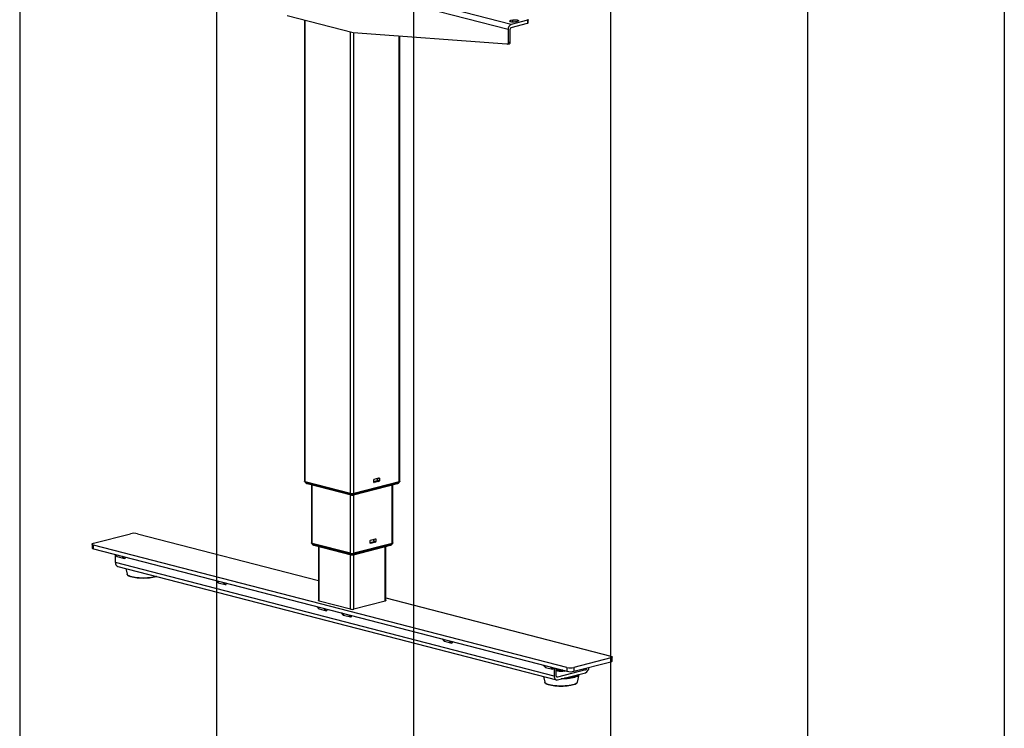
# Model space of a CAD drawing. Extents: x 0 to 5940, y 0 to 4200.
# Drawn here: x 280 to 1280, y 2162 to 2882 of the extents above; entities that cross this region are included whole.
import ezdxf

# ---------------------------------------------------------------- set-up
doc = ezdxf.new("R2010")
doc.units = 0
doc.header["$LTSCALE"] = 20
doc.layers.get('0').update_dxf_attribs({"linetype": 'CONTINUOUS'})
doc.layers.add('DOLD_REFERENS_RAM___LINJER', color=1, linetype='CONTINUOUS')

msp = doc.modelspace()

# ---------------------------------------------------------------- linework, layer by layer
at = {"color": 7, "linetype": 'CONTINUOUS'}
for p, q in [((776.09, 2872.054), (622.93, 2911.694)), ((779.272, 2877.224), (626.112, 2916.864)), ((618.759, 2868.824), (551.583, 2886.21)), ((569.236, 2881.642), (569.236, 2413.115)), ((780.686, 2881.799), (778.565, 2881.25)), ((795.889, 2881.525), (779.272, 2877.224)), ((783.514, 2879.969), (785.636, 2880.518)), ((795.889, 2881.525), (795.889, 2878.627)), ((796.475, 2878.993), (796.475, 2881.891)), ((776.09, 2872.054), (776.09, 2858.771)), ((778.211, 2859.32), (778.211, 2872.603)), ((779.272, 2874.326), (795.889, 2878.627)), ((774.865, 2857.173), (618.759, 2868.824)), ((666.16, 2413.115), (666.16, 2865.286)), ((775.177, 2857.2), (777.298, 2857.749)), ((778.211, 2859.32), (776.09, 2858.771)), ((569.759, 2412.632), (569.759, 2412.439)), ((615.93, 2400.762), (569.968, 2412.658)), ((615.4, 2400.471), (570.711, 2412.038)), ((570.711, 2411.844), (570.711, 2412.038)), ((570.711, 2411.844), (615.4, 2400.278)), ((571.835, 2410.778), (616.524, 2399.211)), ((618.871, 2399.211), (663.561, 2410.778)), ((665.428, 2412.658), (619.466, 2400.762)), ((664.685, 2412.038), (619.996, 2400.471)), ((619.996, 2400.278), (664.685, 2411.844)), ((639.618, 2412.063), (639.618, 2414.574)), ((639.618, 2412.697), (643.437, 2413.685)), ((639.618, 2412.214), (643.437, 2413.202)), ((639.972, 2415.149), (644.921, 2416.43)), ((644.921, 2412.953), (639.972, 2411.672)), ((643.437, 2413.685), (642.912, 2415.91)), ((643.295, 2416.009), (643.295, 2414.285)), ((643.437, 2413.202), (643.437, 2413.685)), ((645.275, 2416.039), (645.275, 2413.527)), ((664.685, 2411.844), (664.685, 2412.038)), ((665.637, 2412.439), (665.637, 2412.632)), ((576.307, 2409.62), (576.307, 2350.427)), ((615.4, 2400.278), (615.4, 2400.471)), ((619.996, 2400.278), (619.996, 2400.471)), ((659.089, 2350.427), (659.089, 2409.62)), ((355.008, 2350.085), (392.484, 2359.784)), ((399.555, 2359.784), (583.378, 2312.207)), ((636.083, 2350.29), (636.083, 2352.801)), ((636.083, 2350.924), (639.901, 2351.912)), ((636.083, 2350.441), (639.901, 2351.429)), ((636.436, 2353.375), (641.386, 2354.657)), ((641.386, 2351.179), (636.436, 2349.898)), ((639.901, 2351.912), (639.377, 2354.137)), ((639.76, 2354.236), (639.76, 2352.512)), ((639.901, 2351.429), (639.901, 2351.912)), ((641.739, 2354.265), (641.739, 2351.754)), ((353.543, 2349.169), (353.543, 2345.306)), ((835.84, 2223.806), (355.008, 2348.254)), ((355.008, 2344.391), (355.008, 2348.254)), ((355.008, 2344.391), (835.84, 2219.942)), ((576.83, 2349.944), (576.83, 2349.654)), ((615.93, 2339.903), (577.039, 2349.969)), ((615.4, 2339.613), (577.782, 2349.349)), ((577.782, 2349.059), (577.782, 2349.349)), ((577.782, 2349.059), (615.4, 2339.323)), ((578.867, 2348.079), (616.485, 2338.343)), ((583.378, 2346.912), (583.378, 2291.795)), ((618.911, 2338.343), (656.529, 2348.079)), ((658.356, 2349.969), (619.466, 2339.903)), ((657.614, 2349.349), (619.996, 2339.613)), ((619.996, 2339.323), (657.614, 2349.059)), ((652.018, 2291.795), (652.018, 2346.912)), ((657.614, 2349.059), (657.614, 2349.349)), ((658.566, 2349.654), (658.566, 2349.944)), ((376.652, 2338.789), (378.338, 2336.922)), ((377.282, 2330.38), (377.282, 2338.092)), ((822.759, 2215.082), (377.282, 2330.38)), ((379.049, 2336.449), (386.12, 2334.619)), ((615.4, 2339.323), (615.4, 2339.613)), ((619.996, 2339.323), (619.996, 2339.613)), ((379.564, 2326.454), (825.042, 2211.156)), ((387.747, 2324.337), (389.008, 2318.722)), ((389.017, 2318.686), (389.008, 2318.722)), ((479.183, 2312.252), (480.869, 2310.385)), ((481.58, 2309.913), (488.651, 2308.082)), ((615.93, 2283.102), (584.11, 2291.337)), ((651.285, 2291.337), (619.466, 2283.102)), ((652.018, 2294.442), (880.388, 2235.336)), ((581.713, 2285.715), (583.399, 2283.848)), ((584.11, 2283.376), (591.181, 2281.546)), ((606.462, 2279.31), (608.148, 2277.442)), ((608.859, 2276.97), (615.93, 2275.14)), ((708.992, 2252.773), (710.679, 2250.906)), ((711.389, 2250.433), (718.461, 2248.603)), ((880.388, 2233.505), (842.911, 2223.806)), ((880.388, 2233.505), (880.388, 2229.642)), ((881.852, 2230.557), (881.852, 2234.42)), ((811.523, 2226.236), (813.209, 2224.369)), ((813.92, 2223.897), (820.991, 2222.066)), ((822.759, 2223.328), (822.759, 2215.082)), ((824.88, 2215.631), (824.88, 2222.779)), ((825.83, 2222.112), (825.83, 2221.919)), ((825.83, 2220.953), (825.83, 2220.76)), ((826.167, 2221.503), (826.854, 2221.098)), ((826.281, 2221.436), (826.167, 2221.369)), ((826.167, 2220.344), (826.579, 2220.101)), ((854.579, 2221.385), (826.294, 2214.065)), ((826.822, 2222.276), (826.854, 2222.257)), ((833.081, 2220.101), (833.493, 2220.344)), ((835.84, 2223.806), (835.84, 2219.942)), ((842.911, 2219.942), (880.388, 2229.642)), ((842.911, 2223.806), (842.911, 2219.942)), ((812.011, 2214.529), (813.272, 2208.914)), ((826.294, 2211.167), (854.579, 2218.488)), ((846.387, 2208.914), (848.118, 2216.616)), ((848.118, 2216.616), (848.093, 2216.523)), ((813.281, 2208.878), (813.272, 2208.914)), ((846.387, 2208.914), (846.286, 2208.629))]:
    msp.add_line(p, q, dxfattribs=at)
at = {"color": 8, "linetype": 'CONTINUOUS'}
for p, q in [((569.968, 2412.658), (569.968, 2881.452)), ((778.565, 2881.25), (778.565, 2879.969)), ((780.686, 2879.708), (780.686, 2881.799)), ((615.93, 2400.762), (615.93, 2869.556)), ((619.466, 2400.762), (619.466, 2868.771)), ((665.428, 2412.658), (665.428, 2865.341)), ((639.737, 2411.732), (639.972, 2411.672)), ((643.357, 2414.024), (645.275, 2413.527)), ((643.437, 2413.337), (644.921, 2412.953)), ((644.342, 2416.28), (645.275, 2416.039)), ((577.039, 2349.969), (577.039, 2409.431)), ((658.356, 2349.969), (658.356, 2409.431)), ((615.93, 2339.903), (615.93, 2399.365)), ((619.466, 2339.903), (619.466, 2399.365)), ((639.821, 2352.25), (641.739, 2351.754)), ((639.901, 2351.564), (641.386, 2351.179)), ((640.806, 2354.507), (641.739, 2354.265)), ((584.11, 2291.337), (584.11, 2346.722)), ((636.202, 2349.959), (636.436, 2349.898)), ((651.285, 2291.337), (651.285, 2346.722)), ((377.023, 2338.693), (379.049, 2336.449)), ((386.12, 2334.619), (384.094, 2336.863)), ((615.93, 2283.102), (615.93, 2338.487)), ((619.466, 2283.102), (619.466, 2338.487)), ((479.554, 2312.156), (481.58, 2309.913)), ((488.651, 2308.082), (486.625, 2310.326)), ((582.084, 2285.619), (584.11, 2283.376)), ((591.181, 2281.546), (589.155, 2283.789)), ((606.833, 2279.214), (608.859, 2276.97)), ((615.93, 2275.14), (613.904, 2277.383)), ((709.363, 2252.677), (711.389, 2250.433)), ((718.461, 2248.603), (716.434, 2250.847)), ((811.894, 2226.14), (813.92, 2223.897)), ((820.991, 2222.066), (818.965, 2224.31)), ((851.533, 2222.174), (854.579, 2221.385)), ((826.294, 2214.065), (825.357, 2214.308)), ((847.348, 2216.616), (847.034, 2216.264))]:
    msp.add_line(p, q, dxfattribs=at)
at = {"color": 7, "linetype": 'CONTINUOUS', "flags": 128}
for points in [[(783.514, 2879.969), (782.717, 2879.814), (781.783, 2879.724), (780.79, 2879.706), (779.816, 2879.761), (778.942, 2879.884), (778.238, 2880.067), (777.76, 2880.293), (777.548, 2880.545), (777.619, 2880.802), (777.968, 2881.044), (778.565, 2881.25)], [(780.686, 2881.799), (781.483, 2881.954), (782.417, 2882.044), (783.411, 2882.062), (784.384, 2882.007), (785.258, 2881.884), (785.963, 2881.701), (786.44, 2881.475), (786.652, 2881.223), (786.581, 2880.966), (786.233, 2880.724), (785.636, 2880.518)], [(795.889, 2882.257), (796.137, 2882.178), (796.322, 2882.089), (796.436, 2881.992), (796.475, 2881.891), (796.436, 2881.79), (796.322, 2881.693), (796.137, 2881.603), (795.889, 2881.525)], [(795.889, 2878.627), (796.137, 2878.705), (796.322, 2878.795), (796.436, 2878.892), (796.475, 2878.993)], [(776.09, 2858.771), (776.067, 2858.431), (776, 2858.115), (775.889, 2857.831), (775.74, 2857.59), (775.557, 2857.398), (775.345, 2857.262), (775.112, 2857.186), (774.865, 2857.173)], [(569.968, 2412.658), (569.657, 2412.756), (569.426, 2412.868), (569.284, 2412.989), (569.236, 2413.115)], [(570.711, 2412.038), (570.306, 2412.165), (570.006, 2412.31), (569.821, 2412.468), (569.759, 2412.632), (569.774, 2412.714)], [(569.759, 2412.439), (569.821, 2412.275), (570.006, 2412.117), (570.306, 2411.972), (570.711, 2411.844)], [(639.972, 2411.672), (639.903, 2411.663), (639.836, 2411.673), (639.775, 2411.702), (639.722, 2411.748), (639.678, 2411.81), (639.645, 2411.885), (639.625, 2411.971), (639.618, 2412.063)], [(644.921, 2416.43), (644.99, 2416.439), (645.057, 2416.428), (645.118, 2416.4), (645.171, 2416.353), (645.215, 2416.291), (645.248, 2416.216), (645.268, 2416.131), (645.275, 2416.039)], [(665.622, 2412.714), (665.637, 2412.632), (665.575, 2412.468), (665.39, 2412.31), (665.089, 2412.165), (664.685, 2412.038)], [(664.685, 2411.844), (665.089, 2411.972), (665.39, 2412.117), (665.575, 2412.275), (665.637, 2412.439)], [(666.16, 2413.115), (666.112, 2412.989), (665.969, 2412.868), (665.738, 2412.756), (665.428, 2412.658)], [(355.008, 2348.254), (354.386, 2348.45), (353.924, 2348.674), (353.639, 2348.917), (353.543, 2349.169), (353.639, 2349.422), (353.924, 2349.665), (354.386, 2349.888), (355.008, 2350.085)], [(577.039, 2349.969), (576.728, 2350.067), (576.497, 2350.179), (576.355, 2350.3), (576.307, 2350.427)], [(577.782, 2349.349), (577.377, 2349.476), (577.077, 2349.622), (576.892, 2349.78), (576.83, 2349.944), (576.845, 2350.026)], [(636.436, 2349.898), (636.367, 2349.89), (636.301, 2349.9), (636.24, 2349.929), (636.186, 2349.975), (636.142, 2350.037), (636.11, 2350.112), (636.089, 2350.197), (636.083, 2350.29)], [(641.386, 2354.657), (641.455, 2354.665), (641.521, 2354.655), (641.582, 2354.626), (641.636, 2354.58), (641.68, 2354.518), (641.713, 2354.443), (641.733, 2354.358), (641.739, 2354.265)], [(658.55, 2350.026), (658.566, 2349.944), (658.503, 2349.78), (658.319, 2349.622), (658.018, 2349.476), (657.614, 2349.349)], [(659.089, 2350.427), (659.041, 2350.3), (658.898, 2350.179), (658.667, 2350.067), (658.356, 2349.969)], [(353.543, 2345.306), (353.639, 2345.053), (353.924, 2344.811), (354.386, 2344.587), (355.008, 2344.391)], [(576.83, 2349.654), (576.892, 2349.49), (577.077, 2349.332), (577.377, 2349.187), (577.782, 2349.059)], [(657.614, 2349.059), (658.018, 2349.187), (658.319, 2349.332), (658.503, 2349.49), (658.566, 2349.654)], [(418.926, 2316.267), (418.336, 2316.054), (416.948, 2315.644), (415.365, 2315.285), (413.614, 2314.982), (411.726, 2314.741), (409.732, 2314.566), (407.667, 2314.46), (405.566, 2314.424), (403.465, 2314.46), (401.4, 2314.566), (399.406, 2314.741), (397.517, 2314.982), (395.767, 2315.285), (394.184, 2315.644), (392.795, 2316.054), (391.626, 2316.507), (391.438, 2316.594)], [(584.11, 2291.337), (583.799, 2291.435), (583.568, 2291.547), (583.426, 2291.669), (583.378, 2291.795)], [(652.018, 2291.795), (651.97, 2291.669), (651.827, 2291.547), (651.596, 2291.435), (651.285, 2291.337)], [(880.388, 2235.336), (881.01, 2235.139), (881.472, 2234.916), (881.756, 2234.673), (881.852, 2234.42), (881.756, 2234.168), (881.472, 2233.925), (881.01, 2233.702), (880.388, 2233.505)], [(880.388, 2229.642), (881.01, 2229.838), (881.472, 2230.062), (881.756, 2230.304), (881.852, 2230.557)], [(831.724, 2221.007), (831.297, 2220.956), (830.239, 2220.889), (829.15, 2220.899), (828.112, 2220.984), (827.201, 2221.139), (826.485, 2221.352), (826.017, 2221.606), (825.832, 2221.884), (825.83, 2221.919)], [(833.698, 2220.497), (833.551, 2220.38), (833.017, 2220.135), (832.247, 2219.935), (831.297, 2219.797), (830.239, 2219.73), (829.15, 2219.74), (828.112, 2219.825), (827.201, 2219.98), (826.485, 2220.192), (826.017, 2220.447), (825.832, 2220.725), (825.83, 2220.76)], [(831.209, 2221.141), (830.239, 2221.083), (829.15, 2221.092), (828.112, 2221.178), (827.201, 2221.332), (826.485, 2221.545), (826.017, 2221.799), (825.832, 2222.077), (825.944, 2222.358), (826.075, 2222.469)], [(833.507, 2220.546), (833.017, 2220.328), (832.247, 2220.128), (831.297, 2219.99), (830.239, 2219.924), (829.15, 2219.933), (828.112, 2220.018), (827.201, 2220.173), (826.485, 2220.386), (826.017, 2220.64), (825.832, 2220.918), (825.944, 2221.199), (826.167, 2221.369)], [(822.759, 2215.082), (822.827, 2214.157), (823.028, 2213.303), (823.355, 2212.553), (823.794, 2211.935), (824.33, 2211.473), (824.941, 2211.185), (825.605, 2211.081), (826.294, 2211.167)], [(826.294, 2214.065), (826.018, 2214.031), (825.753, 2214.072), (825.509, 2214.187), (825.294, 2214.372), (825.118, 2214.619), (824.988, 2214.919), (824.907, 2215.261), (824.88, 2215.631)], [(847.034, 2216.264), (846.952, 2216.189), (846.193, 2215.643), (845.177, 2215.127), (843.918, 2214.648), (842.438, 2214.213), (840.758, 2213.83), (838.906, 2213.504), (836.911, 2213.241), (834.804, 2213.045), (833.152, 2212.942)], [(843.978, 2206.796), (843.77, 2206.7), (842.6, 2206.247), (841.212, 2205.837), (839.629, 2205.477), (837.878, 2205.175), (835.99, 2204.934), (833.996, 2204.759), (831.931, 2204.652), (829.83, 2204.617), (827.729, 2204.652), (825.664, 2204.759), (823.67, 2204.934), (821.782, 2205.175), (820.031, 2205.477), (818.448, 2205.837), (817.059, 2206.247), (815.89, 2206.7), (815.702, 2206.786)]]:
    msp.add_lwpolyline(points, dxfattribs=at)
at = {"color": 8, "linetype": 'CONTINUOUS', "flags": 128}
for points in [[(418.659, 2316.336), (417.293, 2315.936), (415.662, 2315.565), (413.859, 2315.254), (411.913, 2315.005), (409.858, 2314.825), (407.731, 2314.715), (405.566, 2314.678), (403.401, 2314.715), (401.273, 2314.825), (399.219, 2315.005), (397.273, 2315.254), (395.469, 2315.565), (393.838, 2315.936), (392.408, 2316.358), (391.202, 2316.825), (390.243, 2317.328), (389.546, 2317.86), (389.122, 2318.411), (389.017, 2318.686)], [(848.093, 2216.523), (848.042, 2216.381), (847.662, 2215.805), (847.011, 2215.246), (846.1, 2214.712), (844.943, 2214.211), (843.556, 2213.751), (841.961, 2213.338), (840.182, 2212.979), (838.247, 2212.68), (836.184, 2212.444), (834.024, 2212.276), (831.801, 2212.177), (830.092, 2212.15)], [(846.286, 2208.629), (846.273, 2208.603), (845.85, 2208.052), (845.153, 2207.521), (844.193, 2207.017), (842.988, 2206.55), (841.558, 2206.128), (839.926, 2205.758), (838.123, 2205.446), (836.177, 2205.198), (834.122, 2205.017), (831.995, 2204.908), (829.83, 2204.871), (827.665, 2204.908), (825.537, 2205.017), (823.483, 2205.198), (821.537, 2205.446), (819.733, 2205.758), (818.102, 2206.128), (816.672, 2206.55), (815.467, 2207.017), (814.507, 2207.521), (813.81, 2208.052), (813.386, 2208.603), (813.281, 2208.878)]]:
    msp.add_lwpolyline(points, dxfattribs=at)
at = {"color": 7, "linetype": 'CONTINUOUS'}
for centre, radius, start, end in [((781.354, 2872.378), 5.274, 113.255007, 183.525092), ((779.966, 2872.711), 1.758, 113.255007, 183.525092), ((776.685, 2859.157), 1.535, 293.543288, 6.099018), ((640.203, 2414.611), 0.586, 113.255007, 183.525092), ((644.69, 2413.491), 0.586, 293.255007, 3.525092), ((617.698, 2410.769), 10.551, 257.419602, 282.580398), ((617.698, 2410.576), 10.551, 257.419602, 282.580398), ((617.698, 2408.683), 8.116, 257.419602, 282.580398), ((396.02, 2343.942), 16.232, 77.419602, 102.580398), ((636.668, 2352.837), 0.586, 113.255007, 183.525092), ((641.155, 2351.718), 0.586, 293.255007, 3.525092), ((381.039, 2329.938), 3.783, 173.301666, 247.056028), ((617.698, 2349.91), 10.551, 257.419602, 282.580398), ((617.698, 2349.621), 10.551, 257.419602, 282.580398), ((617.698, 2347.825), 8.116, 257.419602, 282.580398), ((617.698, 2291.023), 8.116, 257.419602, 282.580398), ((828.938, 2226.84), 5.034, 245.544591, 266.08337), ((829.894, 2229.24), 8.691, 249.526651, 285.686524), ((839.376, 2239.648), 16.232, 257.419602, 282.580398), ((852.298, 2223.828), 5.807, 293.127935, 0.456785), ((853.69, 2223.491), 2.285, 292.88825, 355.756192), ((839.376, 2235.785), 16.232, 257.419602, 282.580398)]:
    msp.add_arc(centre, radius, start, end, dxfattribs=at)
at = {"color": 8, "linetype": 'CONTINUOUS'}
for centre, radius, start, end in [((572.339, 2412.435), 1.732, 199.949907, 253.086156), ((663.057, 2412.435), 1.732, 286.913844, 340.050093), ((617.028, 2400.869), 1.732, 199.946696, 253.154245), ((618.368, 2400.869), 1.732, 286.838093, 340.053665), ((579.351, 2349.707), 1.698, 202.417502, 253.430693), ((656.044, 2349.707), 1.698, 286.569307, 337.582498), ((616.969, 2339.97), 1.698, 202.416582, 253.451973), ((618.426, 2339.97), 1.698, 286.60566, 337.580925)]:
    msp.add_arc(centre, radius, start, end, dxfattribs=at)
at = {"color": 7, "linetype": 'CONTINUOUS'}
for centre, start_param, end_param in [((379.049, 2339.864), 2.54830756, 2.96210844), ((386.12, 2338.034), 2.96210844, 4.01314932), ((481.58, 2313.328), 2.54830756, 2.96210844), ((488.651, 2311.497), 2.96210844, 4.01314932), ((584.11, 2286.791), 2.54830756, 2.96210844), ((591.181, 2284.961), 2.96210844, 4.01314932), ((608.859, 2280.385), 2.54830756, 2.96210844), ((615.93, 2278.555), 2.96210844, 4.01314932), ((711.389, 2253.848), 2.54830756, 2.96210844), ((718.461, 2252.018), 2.96210844, 4.01314932), ((813.92, 2227.312), 2.54830756, 2.96210844), ((820.991, 2225.481), 2.96210844, 4.01314932)]:
    msp.add_ellipse(centre, major_axis=(-0.316, 3.442), ratio=0.50535399, start_param=start_param, end_param=end_param, dxfattribs=at)
for points, knots in [([(569.818, 2412.299), (569.914, 2412.139), (570.12, 2411.794), (570.562, 2411.382), (571.068, 2411.053), (571.5, 2410.871), (571.758, 2410.799), (571.835, 2410.778)], [0, 0, 0, 0, 0.21389658, 0.4583464, 0.68618561, 0.90688358, 1, 1, 1, 1]), ([(663.561, 2410.778), (663.81, 2410.858), (664.314, 2411.019), (664.945, 2411.469), (665.376, 2411.91), (665.524, 2412.214), (665.569, 2412.305)], [0, 0, 0, 0, 0.30383956, 0.61411415, 0.88368699, 1, 1, 1, 1]), ([(616.524, 2399.211), (616.696, 2399.174), (617.134, 2399.079), (617.885, 2399.054), (618.497, 2399.12), (618.818, 2399.198), (618.871, 2399.211)], [0, 0, 0, 0, 0.22483574, 0.57565578, 0.92982221, 1, 1, 1, 1]), ([(576.903, 2349.507), (576.954, 2349.416), (577.11, 2349.135), (577.491, 2348.766), (577.989, 2348.412), (578.457, 2348.197), (578.753, 2348.112), (578.867, 2348.079)], [0, 0, 0, 0, 0.12386749, 0.38270831, 0.62345583, 0.85527822, 1, 1, 1, 1]), ([(656.529, 2348.079), (656.769, 2348.155), (657.257, 2348.309), (657.88, 2348.739), (658.305, 2349.15), (658.452, 2349.432), (658.491, 2349.507)], [0, 0, 0, 0, 0.3053639, 0.62134382, 0.89999422, 1, 1, 1, 1]), ([(616.485, 2338.343), (616.655, 2338.306), (617.096, 2338.21), (617.846, 2338.181), (618.488, 2338.242), (618.831, 2338.324), (618.911, 2338.343)], [0, 0, 0, 0, 0.21612786, 0.56099024, 0.89853421, 1, 1, 1, 1]), ([(389.044, 2318.675), (389.052, 2318.619), (389.085, 2318.355), (389.381, 2317.922), (389.917, 2317.385), (390.539, 2316.955), (391.063, 2316.717), (391.239, 2316.636)], [0, 0, 0, 0, 0.0655974, 0.30745135, 0.56831266, 0.85412282, 1, 1, 1, 1]), ([(848.07, 2216.495), (848.087, 2216.529), (848.137, 2216.63), (848.127, 2216.742), (848.121, 2216.816)], [0, 0, 0, 0, 0.33240618, 1, 1, 1, 1]), ([(813.309, 2208.867), (813.316, 2208.811), (813.349, 2208.547), (813.645, 2208.114), (814.181, 2207.577), (814.803, 2207.148), (815.327, 2206.909), (815.504, 2206.829)], [0, 0, 0, 0, 0.0655974, 0.30745135, 0.56831266, 0.85412282, 1, 1, 1, 1]), ([(844.183, 2206.838), (844.291, 2206.885), (844.763, 2207.092), (845.378, 2207.508), (845.965, 2208.014), (846.158, 2208.391), (846.232, 2208.536)], [0, 0, 0, 0, 0.10149932, 0.4415166, 0.78626564, 1, 1, 1, 1])]:
    msp.add_open_spline(points, degree=3, knots=knots, dxfattribs=at)
at = {"layer": 'DOLD_REFERENS_RAM___LINJER', "linetype": 'CONTINUOUS'}
msp.add_line((280, 3920), (280, 280), dxfattribs=at)
at = {"layer": 'DOLD_REFERENS_RAM___LINJER'}
for p, q in [((480, 3720), (480, 480)), ((680, 3520), (680, 680)), ((880, 3320), (880, 880)), ((1080, 3120), (1080, 1080)), ((1280, 2920), (1280, 1280))]:
    msp.add_line(p, q, dxfattribs=at)

doc.saveas('drawing.dxf')
